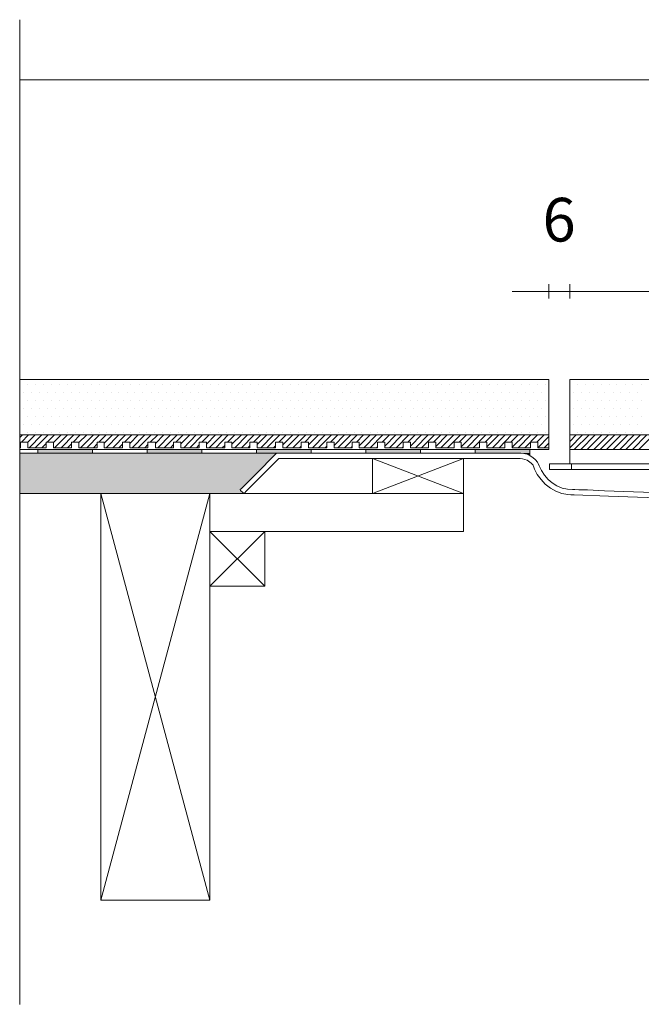
# Model space of a CAD drawing. Units: inches. Extents: x 5 to 2105, y 4 to 1488.
# Drawn here: x 284 to 370, y 547 to 683 of the extents above; entities that cross this region are included whole.
import ezdxf

# ---------------------------------------------------------------- set-up
doc = ezdxf.new("R2010")
doc.units = ezdxf.units.IN
doc.header["$MEASUREMENT"] = 0
for name, color, linetype in [('PDF_0', 7, 'Continuous'), ('PDF_Dimensions', 7, 'Continuous'), ('PDF_hatch', 7, 'Continuous'), ('PDF_Text', 7, 'Continuous')]:
    doc.layers.add(name, color=color, linetype=linetype)
doc.layers.add('PDF_A52-S--', color=7, linetype='Continuous', true_color=0x005f7f)
doc.styles.add('PDF Arial', font='arial.ttf')

msp = doc.modelspace()

# ---------------------------------------------------------------- linework, layer by layer
at = {"layer": 'PDF_0', "lineweight": 15}
for points in [[(284.4, 682.51), (284.4, 547.27)], [(284.4, 674.27), (751.68, 674.27)], [(284.4, 623.46), (357.02, 623.46), (357.02, 633.09), (284.4, 633.09)], [(359.9, 621.49), (359.9, 623.46), (676.13, 623.46), (359.9, 623.46), (359.9, 623.99), (359.9, 633.09), (676.13, 633.09), (676.13, 623.46), (676.13, 621.49)], [(357.02, 625.48), (284.4, 625.48)], [(357.02, 623.73), (355.53, 623.73), (355.53, 624.47), (354.52, 624.47), (354.52, 623.73), (352.02, 623.73), (352.02, 624.47), (351.01, 624.47), (351.01, 623.73), (348.51, 623.73), (348.51, 624.47), (347.5, 624.47), (347.5, 623.73), (345, 623.73), (345, 624.47), (344.04, 624.47), (344.04, 623.73), (341.54, 623.73), (341.54, 624.47), (340.53, 624.47), (340.53, 623.73), (338.03, 623.73), (338.03, 624.47), (337.02, 624.47), (337.02, 623.73), (334.52, 623.73), (334.52, 624.47), (333.51, 624.47), (333.51, 623.73), (331.01, 623.73), (331.01, 624.47), (330.05, 624.47), (330.05, 623.73), (327.55, 623.73), (327.55, 624.47), (326.54, 624.47), (326.54, 623.73), (324.04, 623.73), (324.04, 624.47), (323.03, 624.47), (323.03, 623.73), (320.53, 623.73), (320.53, 624.47), (319.52, 624.47), (319.52, 623.73), (317.01, 623.73), (317.01, 624.47), (316, 624.47), (316, 623.73), (313.5, 623.73), (313.5, 624.47), (312.55, 624.47), (312.55, 623.73), (310.05, 623.73), (310.05, 624.47), (309.03, 624.47), (309.03, 623.73), (306.53, 623.73), (306.53, 624.47), (305.52, 624.47), (305.52, 623.73), (303.02, 623.73), (303.02, 624.47), (302.01, 624.47), (302.01, 623.73), (299.51, 623.73), (299.51, 624.47), (298.5, 624.47), (298.5, 623.73), (296, 623.73), (296, 624.47), (295.04, 624.47), (295.04, 623.73), (292.54, 623.73), (292.54, 624.47), (291.53, 624.47), (291.53, 623.73), (289.03, 623.73), (289.03, 624.47), (288.02, 624.47), (288.02, 623.73), (285.52, 623.73), (285.52, 624.47), (284.51, 624.47), (284.51, 623.73), (284.4, 623.73)], [(286.9, 623.46), (286.9, 622.98)], [(294.4, 623.46), (294.4, 622.98)], [(301.91, 623.46), (301.91, 622.98)], [(309.41, 623.46), (309.41, 622.98)], [(316.91, 623.46), (316.91, 622.98)], [(324.41, 623.46), (324.41, 622.98)], [(331.91, 623.46), (331.91, 622.98)], [(339.41, 623.46), (339.41, 622.98)], [(346.91, 623.46), (346.91, 622.98)], [(354.42, 623.46), (354.42, 622.66)], [(319.67, 622.98), (284.4, 622.98)], [(332.82, 622.24), (345.32, 617.45), (310.52, 617.45), (310.52, 612.23), (345.32, 612.23), (345.32, 617.45)], [(345.32, 622.24), (332.82, 617.45)], [(400.17, 620.75), (399.8, 620.75), (361.17, 620.75), (360.16, 620.75), (359.15, 620.75), (358.14, 620.75), (357.13, 620.75), (357.13, 621.49), (358.14, 621.49), (359.15, 621.49), (360.16, 621.49), (361.17, 621.49), (399.8, 621.49), (400.17, 621.49), (635.91, 621.49)], [(360.16, 621.49), (360.16, 620.75)], [(315.21, 617.45), (284.4, 617.45)], [(310.52, 561.59), (295.52, 617.45)], [(295.52, 561.59), (310.52, 617.45)], [(318.03, 612.23), (310.52, 604.73)], [(310.52, 612.23), (318.03, 604.73)]]:
    msp.add_lwpolyline(points, dxfattribs=at)
for points in [[(676.13, 625.48), (359.9, 625.48)], [(345.32, 617.45), (332.82, 617.45), (332.82, 622.24), (345.32, 622.24)], [(310.52, 617.45), (295.52, 617.45), (295.52, 561.59), (310.52, 561.59)], [(318.03, 604.73), (310.52, 604.73), (310.52, 612.23), (318.03, 612.23)]]:
    msp.add_lwpolyline(points, close=True, dxfattribs=at)
at = {"layer": 'PDF_0', "transparency": 33554559}
for points in [[(294.4, 623.46), (286.9, 623.46), (294.4, 622.98)], [(286.9, 623.46), (294.4, 622.98), (286.9, 622.98)], [(309.41, 623.46), (301.91, 623.46), (309.41, 622.98)], [(301.91, 623.46), (309.41, 622.98), (301.91, 622.98)], [(324.41, 623.46), (316.91, 623.46), (324.41, 622.98)], [(316.91, 623.46), (324.41, 622.98), (316.91, 622.98)], [(339.41, 623.46), (331.91, 623.46), (339.41, 622.98)], [(331.91, 623.46), (339.41, 622.98), (331.91, 622.98)], [(354.42, 623.46), (346.91, 623.46), (354.42, 622.98)], [(346.91, 623.46), (354.42, 622.98), (346.91, 622.98)], [(354.42, 622.98), (353.09, 622.98), (354.42, 622.93)], [(353.09, 622.98), (354.42, 622.93), (353.51, 622.93)], [(353.51, 622.93), (353.99, 622.82), (354.42, 622.82)], [(353.51, 622.93), (354.42, 622.93), (354.42, 622.82)], [(353.99, 622.82), (354.42, 622.82), (354.42, 622.66)]]:
    msp.add_solid(points, dxfattribs=at)
at = {"layer": 'PDF_0', "color": 9, "true_color": 0xc6c7ca, "transparency": 33554559}
for points in [[(319.67, 622.98), (284.4, 622.98), (314.67, 617.98)], [(284.4, 622.98), (314.67, 617.98), (284.4, 617.98)], [(314.67, 617.98), (284.4, 617.98), (315.21, 617.45)], [(284.4, 617.98), (315.21, 617.45), (284.4, 617.45)]]:
    msp.add_solid(points, dxfattribs=at)
at = {"layer": 'PDF_A52-S--', "lineweight": 13}
msp.add_lwpolyline([(374.53, 616.76), (365.22, 617.08), (360.53, 617.24), (360.37, 617.24), (360.32, 617.24), (360.22, 617.24), (360.06, 617.24), (359.63, 617.29), (358.83, 617.45), (357.98, 617.77), (357.24, 618.19), (356.54, 618.73), (355.96, 619.36), (355.43, 620.06), (355.05, 620.8), (354.95, 621.17), (354.89, 621.28), (354.89, 621.33), (354.84, 621.39), (354.63, 621.6), (354.04, 622.02), (353.41, 622.18), (353.09, 622.24), (353.03, 622.24), (352.87, 622.24), (352.55, 622.24), (351.92, 622.24), (350.69, 622.24), (348.24, 622.24), (338.46, 622.24), (328.61, 622.24), (323.72, 622.24), (321.27, 622.24), (320.05, 622.24), (319.94, 622.24), (319.94, 622.18), (319.89, 622.13), (319.78, 622.08), (316.96, 619.2), (315.53, 617.82), (315.21, 617.45), (315.15, 617.5), (315.05, 617.55), (314.73, 617.87), (314.67, 617.93), (314.67, 617.98), (314.83, 618.14), (315.21, 618.51), (316.7, 620), (319.67, 622.98), (339.52, 622.98), (349.41, 622.98), (351.86, 622.98), (352.5, 622.98), (352.82, 622.98), (352.98, 622.98), (353.03, 622.98), (353.09, 622.98), (353.19, 622.98), (353.62, 622.93), (354.04, 622.82), (354.47, 622.61), (354.84, 622.4), (355.21, 622.08), (355.48, 621.76), (355.59, 621.54), (355.69, 621.23), (356.01, 620.59), (356.44, 619.95), (356.92, 619.36), (357.5, 618.88), (358.14, 618.51), (358.88, 618.19), (359.58, 618.03), (360.27, 617.98), (360.37, 617.98), (360.43, 617.98), (360.59, 617.98), (361.17, 617.93), (362.34, 617.93), (364.68, 617.82), (373.99, 617.5)], dxfattribs=at)
at = {"layer": 'PDF_Dimensions', "lineweight": 13}
for points in [[(352.02, 645.17), (357.02, 645.17), (359.9, 645.17), (364.9, 645.17)], [(357.02, 644.21), (357.02, 646.18)], [(359.9, 645.17), (676.13, 645.17)]]:
    msp.add_lwpolyline(points, dxfattribs=at)
msp.add_lwpolyline([(359.9, 646.18), (359.9, 644.21)], close=True, dxfattribs=at)
at = {"layer": 'PDF_hatch', "lineweight": 9}
for points in [[(285.47, 632.4), (285.47, 632.4)], [(286.53, 632.4), (286.53, 632.4)], [(287.65, 632.4), (287.65, 632.4)], [(288.76, 632.4), (288.76, 632.4)], [(289.83, 632.4), (289.83, 632.4)], [(290.95, 632.4), (290.95, 632.4)], [(292.01, 632.4), (292.01, 632.4)], [(293.13, 632.4), (293.13, 632.4)], [(294.19, 632.4), (294.19, 632.4)], [(295.31, 632.4), (295.31, 632.4)], [(296.37, 632.4), (296.37, 632.4)], [(297.49, 632.4), (297.49, 632.4)], [(298.61, 632.4), (298.61, 632.4)], [(299.67, 632.4), (299.67, 632.4)], [(300.79, 632.4), (300.79, 632.4)], [(301.85, 632.4), (301.85, 632.4)], [(302.97, 632.4), (302.97, 632.4)], [(304.03, 632.4), (304.03, 632.4)], [(305.15, 632.4), (305.15, 632.4)], [(306.21, 632.4), (306.21, 632.4)], [(307.33, 632.4), (307.33, 632.4)], [(308.45, 632.4), (308.45, 632.4)], [(309.51, 632.4), (309.51, 632.4)], [(310.63, 632.4), (310.63, 632.4)], [(311.69, 632.4), (311.69, 632.4)], [(312.81, 632.4), (312.81, 632.4)], [(313.88, 632.4), (313.88, 632.4)], [(314.99, 632.4), (314.99, 632.4)], [(316.11, 632.4), (316.11, 632.4)], [(317.17, 632.4), (317.17, 632.4)], [(318.29, 632.4), (318.29, 632.4)], [(319.36, 632.4), (319.36, 632.4)], [(320.47, 632.4), (320.47, 632.4)], [(321.54, 632.4), (321.54, 632.4)], [(322.65, 632.4), (322.65, 632.4)], [(323.72, 632.4), (323.72, 632.4)], [(324.84, 632.4), (324.84, 632.4)], [(325.95, 632.4), (325.95, 632.4)], [(327.02, 632.4), (327.02, 632.4)], [(328.13, 632.4), (328.13, 632.4)], [(329.2, 632.4), (329.2, 632.4)], [(330.32, 632.4), (330.32, 632.4)], [(331.38, 632.4), (331.38, 632.4)], [(332.5, 632.4), (332.5, 632.4)], [(333.56, 632.4), (333.56, 632.4)], [(334.68, 632.4), (334.68, 632.4)], [(335.8, 632.4), (335.8, 632.4)], [(336.86, 632.4), (336.86, 632.4)], [(337.98, 632.4), (337.98, 632.4)], [(339.04, 632.4), (339.04, 632.4)], [(340.16, 632.4), (340.16, 632.4)], [(341.22, 632.4), (341.22, 632.4)], [(342.34, 632.4), (342.34, 632.4)], [(343.4, 632.4), (343.4, 632.4)], [(344.52, 632.4), (344.52, 632.4)], [(345.64, 632.4), (345.64, 632.4)], [(346.7, 632.4), (346.7, 632.4)], [(347.82, 632.4), (347.82, 632.4)], [(348.88, 632.4), (348.88, 632.4)], [(350, 632.4), (350, 632.4)], [(351.06, 632.4), (351.06, 632.4)], [(352.18, 632.4), (352.18, 632.4)], [(353.3, 632.4), (353.3, 632.4)], [(354.36, 632.4), (354.36, 632.4)], [(355.48, 632.4), (355.48, 632.4)], [(356.54, 632.4), (356.54, 632.4)], [(360.91, 632.4), (360.91, 632.4)], [(362.02, 632.4), (362.02, 632.4)], [(363.14, 632.4), (363.14, 632.4)], [(364.21, 632.4), (364.21, 632.4)], [(365.32, 632.4), (365.32, 632.4)], [(366.39, 632.4), (366.39, 632.4)], [(367.5, 632.4), (367.5, 632.4)], [(368.57, 632.4), (368.57, 632.4)], [(369.69, 632.4), (369.69, 632.4)], [(284.93, 631.28), (284.93, 631.28)], [(286, 631.28), (286, 631.28)], [(287.12, 631.28), (287.12, 631.28)], [(288.18, 631.28), (288.18, 631.28)], [(289.3, 631.28), (289.3, 631.28)], [(290.36, 631.28), (290.36, 631.28)], [(291.48, 631.28), (291.48, 631.28)], [(292.59, 631.28), (292.59, 631.28)], [(293.66, 631.28), (293.66, 631.28)], [(294.78, 631.28), (294.78, 631.28)], [(295.84, 631.28), (295.84, 631.28)], [(296.96, 631.28), (296.96, 631.28)], [(298.02, 631.28), (298.02, 631.28)], [(299.14, 631.28), (299.14, 631.28)], [(300.2, 631.28), (300.2, 631.28)], [(301.32, 631.28), (301.32, 631.28)], [(302.44, 631.28), (302.44, 631.28)], [(303.5, 631.28), (303.5, 631.28)], [(304.62, 631.28), (304.62, 631.28)], [(305.68, 631.28), (305.68, 631.28)], [(306.8, 631.28), (306.8, 631.28)], [(307.86, 631.28), (307.86, 631.28)], [(308.98, 631.28), (308.98, 631.28)], [(310.05, 631.28), (310.05, 631.28)], [(311.16, 631.28), (311.16, 631.28)], [(312.28, 631.28), (312.28, 631.28)], [(313.34, 631.28), (313.34, 631.28)], [(314.46, 631.28), (314.46, 631.28)], [(315.53, 631.28), (315.53, 631.28)], [(316.64, 631.28), (316.64, 631.28)], [(317.71, 631.28), (317.71, 631.28)], [(318.82, 631.28), (318.82, 631.28)], [(319.89, 631.28), (319.89, 631.28)], [(321, 631.28), (321, 631.28)], [(322.12, 631.28), (322.12, 631.28)], [(323.19, 631.28), (323.19, 631.28)], [(324.3, 631.28), (324.3, 631.28)], [(325.37, 631.28), (325.37, 631.28)], [(326.48, 631.28), (326.48, 631.28)], [(327.55, 631.28), (327.55, 631.28)], [(328.67, 631.28), (328.67, 631.28)], [(329.78, 631.28), (329.78, 631.28)], [(330.85, 631.28), (330.85, 631.28)], [(331.96, 631.28), (331.96, 631.28)], [(333.03, 631.28), (333.03, 631.28)], [(334.15, 631.28), (334.15, 631.28)], [(335.21, 631.28), (335.21, 631.28)], [(336.33, 631.28), (336.33, 631.28)], [(337.39, 631.28), (337.39, 631.28)], [(338.51, 631.28), (338.51, 631.28)], [(339.63, 631.28), (339.63, 631.28)], [(340.69, 631.28), (340.69, 631.28)], [(341.81, 631.28), (341.81, 631.28)], [(342.87, 631.28), (342.87, 631.28)], [(343.99, 631.28), (343.99, 631.28)], [(345.05, 631.28), (345.05, 631.28)], [(346.17, 631.28), (346.17, 631.28)], [(347.23, 631.28), (347.23, 631.28)], [(348.35, 631.28), (348.35, 631.28)], [(349.47, 631.28), (349.47, 631.28)], [(350.53, 631.28), (350.53, 631.28)], [(351.65, 631.28), (351.65, 631.28)], [(352.71, 631.28), (352.71, 631.28)], [(353.83, 631.28), (353.83, 631.28)], [(354.89, 631.28), (354.89, 631.28)], [(356.01, 631.28), (356.01, 631.28)], [(360.37, 631.28), (360.37, 631.28)], [(361.49, 631.28), (361.49, 631.28)], [(362.56, 631.28), (362.56, 631.28)], [(363.67, 631.28), (363.67, 631.28)], [(364.74, 631.28), (364.74, 631.28)], [(365.85, 631.28), (365.85, 631.28)], [(366.92, 631.28), (366.92, 631.28)], [(368.04, 631.28), (368.04, 631.28)], [(369.15, 631.28), (369.15, 631.28)], [(284.93, 629.1), (284.93, 629.1)], [(285.47, 630.22), (285.47, 630.22)], [(286, 629.1), (286, 629.1)], [(286.53, 630.22), (286.53, 630.22)], [(287.12, 629.1), (287.12, 629.1)], [(287.65, 630.22), (287.65, 630.22)], [(288.18, 629.1), (288.18, 629.1)], [(288.76, 630.22), (288.76, 630.22)], [(289.3, 629.1), (289.3, 629.1)], [(289.83, 630.22), (289.83, 630.22)], [(290.36, 629.1), (290.36, 629.1)], [(290.95, 630.22), (290.95, 630.22)], [(291.48, 629.1), (291.48, 629.1)], [(292.01, 630.22), (292.01, 630.22)], [(292.59, 629.1), (292.59, 629.1)], [(293.13, 630.22), (293.13, 630.22)], [(293.66, 629.1), (293.66, 629.1)], [(294.19, 630.22), (294.19, 630.22)], [(294.78, 629.1), (294.78, 629.1)], [(295.31, 630.22), (295.31, 630.22)], [(295.84, 629.1), (295.84, 629.1)], [(296.37, 630.22), (296.37, 630.22)], [(296.96, 629.1), (296.96, 629.1)], [(297.49, 630.22), (297.49, 630.22)], [(298.02, 629.1), (298.02, 629.1)], [(298.61, 630.22), (298.61, 630.22)], [(299.14, 629.1), (299.14, 629.1)], [(299.67, 630.22), (299.67, 630.22)], [(300.2, 629.1), (300.2, 629.1)], [(300.79, 630.22), (300.79, 630.22)], [(301.32, 629.1), (301.32, 629.1)], [(301.85, 630.22), (301.85, 630.22)], [(302.44, 629.1), (302.44, 629.1)], [(302.97, 630.22), (302.97, 630.22)], [(303.5, 629.1), (303.5, 629.1)], [(304.03, 630.22), (304.03, 630.22)], [(304.62, 629.1), (304.62, 629.1)], [(305.15, 630.22), (305.15, 630.22)], [(305.68, 629.1), (305.68, 629.1)], [(306.21, 630.22), (306.21, 630.22)], [(306.8, 629.1), (306.8, 629.1)], [(307.33, 630.22), (307.33, 630.22)], [(307.86, 629.1), (307.86, 629.1)], [(308.45, 630.22), (308.45, 630.22)], [(308.98, 629.1), (308.98, 629.1)], [(309.51, 630.22), (309.51, 630.22)], [(310.05, 629.1), (310.05, 629.1)], [(310.63, 630.22), (310.63, 630.22)], [(311.16, 629.1), (311.16, 629.1)], [(311.69, 630.22), (311.69, 630.22)], [(312.28, 629.1), (312.28, 629.1)], [(312.81, 630.22), (312.81, 630.22)], [(313.34, 629.1), (313.34, 629.1)], [(313.88, 630.22), (313.88, 630.22)], [(314.46, 629.1), (314.46, 629.1)], [(314.99, 630.22), (314.99, 630.22)], [(315.53, 629.1), (315.53, 629.1)], [(316.11, 630.22), (316.11, 630.22)], [(316.64, 629.1), (316.64, 629.1)], [(317.17, 630.22), (317.17, 630.22)], [(317.71, 629.1), (317.71, 629.1)], [(318.29, 630.22), (318.29, 630.22)], [(318.82, 629.1), (318.82, 629.1)], [(319.36, 630.22), (319.36, 630.22)], [(319.89, 629.1), (319.89, 629.1)], [(320.47, 630.22), (320.47, 630.22)], [(321, 629.1), (321, 629.1)], [(321.54, 630.22), (321.54, 630.22)], [(322.12, 629.1), (322.12, 629.1)], [(322.65, 630.22), (322.65, 630.22)], [(323.19, 629.1), (323.19, 629.1)], [(323.72, 630.22), (323.72, 630.22)], [(324.3, 629.1), (324.3, 629.1)], [(324.84, 630.22), (324.84, 630.22)], [(325.37, 629.1), (325.37, 629.1)], [(325.95, 630.22), (325.95, 630.22)], [(326.48, 629.1), (326.48, 629.1)], [(327.02, 630.22), (327.02, 630.22)], [(327.55, 629.1), (327.55, 629.1)], [(328.13, 630.22), (328.13, 630.22)], [(328.67, 629.1), (328.67, 629.1)], [(329.2, 630.22), (329.2, 630.22)], [(329.78, 629.1), (329.78, 629.1)], [(330.32, 630.22), (330.32, 630.22)], [(330.85, 629.1), (330.85, 629.1)], [(331.38, 630.22), (331.38, 630.22)], [(331.96, 629.1), (331.96, 629.1)], [(332.5, 630.22), (332.5, 630.22)], [(333.03, 629.1), (333.03, 629.1)], [(333.56, 630.22), (333.56, 630.22)], [(334.15, 629.1), (334.15, 629.1)], [(334.68, 630.22), (334.68, 630.22)], [(335.21, 629.1), (335.21, 629.1)], [(335.8, 630.22), (335.8, 630.22)], [(336.33, 629.1), (336.33, 629.1)], [(336.86, 630.22), (336.86, 630.22)], [(337.39, 629.1), (337.39, 629.1)], [(337.98, 630.22), (337.98, 630.22)], [(338.51, 629.1), (338.51, 629.1)], [(339.04, 630.22), (339.04, 630.22)], [(339.63, 629.1), (339.63, 629.1)], [(340.16, 630.22), (340.16, 630.22)], [(340.69, 629.1), (340.69, 629.1)], [(341.22, 630.22), (341.22, 630.22)], [(341.81, 629.1), (341.81, 629.1)], [(342.34, 630.22), (342.34, 630.22)], [(342.87, 629.1), (342.87, 629.1)], [(343.4, 630.22), (343.4, 630.22)], [(343.99, 629.1), (343.99, 629.1)], [(344.52, 630.22), (344.52, 630.22)], [(345.05, 629.1), (345.05, 629.1)], [(345.64, 630.22), (345.64, 630.22)], [(346.17, 629.1), (346.17, 629.1)], [(346.7, 630.22), (346.7, 630.22)], [(347.23, 629.1), (347.23, 629.1)], [(347.82, 630.22), (347.82, 630.22)], [(348.35, 629.1), (348.35, 629.1)], [(348.88, 630.22), (348.88, 630.22)], [(349.47, 629.1), (349.47, 629.1)], [(350, 630.22), (350, 630.22)], [(350.53, 629.1), (350.53, 629.1)], [(351.06, 630.22), (351.06, 630.22)], [(351.65, 629.1), (351.65, 629.1)], [(352.18, 630.22), (352.18, 630.22)], [(352.71, 629.1), (352.71, 629.1)], [(353.3, 630.22), (353.3, 630.22)], [(353.83, 629.1), (353.83, 629.1)], [(354.36, 630.22), (354.36, 630.22)], [(354.89, 629.1), (354.89, 629.1)], [(355.48, 630.22), (355.48, 630.22)], [(356.01, 629.1), (356.01, 629.1)], [(356.54, 630.22), (356.54, 630.22)], [(360.37, 629.1), (360.37, 629.1)], [(360.91, 630.22), (360.91, 630.22)], [(361.49, 629.1), (361.49, 629.1)], [(362.02, 630.22), (362.02, 630.22)], [(362.56, 629.1), (362.56, 629.1)], [(363.14, 630.22), (363.14, 630.22)], [(363.67, 629.1), (363.67, 629.1)], [(364.21, 630.22), (364.21, 630.22)], [(364.74, 629.1), (364.74, 629.1)], [(365.32, 630.22), (365.32, 630.22)], [(365.85, 629.1), (365.85, 629.1)], [(366.39, 630.22), (366.39, 630.22)], [(366.92, 629.1), (366.92, 629.1)], [(367.5, 630.22), (367.5, 630.22)], [(368.04, 629.1), (368.04, 629.1)], [(368.57, 630.22), (368.57, 630.22)], [(369.15, 629.1), (369.15, 629.1)], [(369.69, 630.22), (369.69, 630.22)], [(285.47, 628.04), (285.47, 628.04)], [(286.53, 628.04), (286.53, 628.04)], [(287.65, 628.04), (287.65, 628.04)], [(288.76, 628.04), (288.76, 628.04)], [(289.83, 628.04), (289.83, 628.04)], [(290.95, 628.04), (290.95, 628.04)], [(292.01, 628.04), (292.01, 628.04)], [(293.13, 628.04), (293.13, 628.04)], [(294.19, 628.04), (294.19, 628.04)], [(295.31, 628.04), (295.31, 628.04)], [(296.37, 628.04), (296.37, 628.04)], [(297.49, 628.04), (297.49, 628.04)], [(298.61, 628.04), (298.61, 628.04)], [(299.67, 628.04), (299.67, 628.04)], [(300.79, 628.04), (300.79, 628.04)], [(301.85, 628.04), (301.85, 628.04)], [(302.97, 628.04), (302.97, 628.04)], [(304.03, 628.04), (304.03, 628.04)], [(305.15, 628.04), (305.15, 628.04)], [(306.21, 628.04), (306.21, 628.04)], [(307.33, 628.04), (307.33, 628.04)], [(308.45, 628.04), (308.45, 628.04)], [(309.51, 628.04), (309.51, 628.04)], [(310.63, 628.04), (310.63, 628.04)], [(311.69, 628.04), (311.69, 628.04)], [(312.81, 628.04), (312.81, 628.04)], [(313.88, 628.04), (313.88, 628.04)], [(314.99, 628.04), (314.99, 628.04)], [(316.11, 628.04), (316.11, 628.04)], [(317.17, 628.04), (317.17, 628.04)], [(318.29, 628.04), (318.29, 628.04)], [(319.36, 628.04), (319.36, 628.04)], [(320.47, 628.04), (320.47, 628.04)], [(321.54, 628.04), (321.54, 628.04)], [(322.65, 628.04), (322.65, 628.04)], [(323.72, 628.04), (323.72, 628.04)], [(324.84, 628.04), (324.84, 628.04)], [(325.95, 628.04), (325.95, 628.04)], [(327.02, 628.04), (327.02, 628.04)], [(328.13, 628.04), (328.13, 628.04)], [(329.2, 628.04), (329.2, 628.04)], [(330.32, 628.04), (330.32, 628.04)], [(331.38, 628.04), (331.38, 628.04)], [(332.5, 628.04), (332.5, 628.04)], [(333.56, 628.04), (333.56, 628.04)], [(334.68, 628.04), (334.68, 628.04)], [(335.8, 628.04), (335.8, 628.04)], [(336.86, 628.04), (336.86, 628.04)], [(337.98, 628.04), (337.98, 628.04)], [(339.04, 628.04), (339.04, 628.04)], [(340.16, 628.04), (340.16, 628.04)], [(341.22, 628.04), (341.22, 628.04)], [(342.34, 628.04), (342.34, 628.04)], [(343.4, 628.04), (343.4, 628.04)], [(344.52, 628.04), (344.52, 628.04)], [(345.64, 628.04), (345.64, 628.04)], [(346.7, 628.04), (346.7, 628.04)], [(347.82, 628.04), (347.82, 628.04)], [(348.88, 628.04), (348.88, 628.04)], [(350, 628.04), (350, 628.04)], [(351.06, 628.04), (351.06, 628.04)], [(352.18, 628.04), (352.18, 628.04)], [(353.3, 628.04), (353.3, 628.04)], [(354.36, 628.04), (354.36, 628.04)], [(355.48, 628.04), (355.48, 628.04)], [(356.54, 628.04), (356.54, 628.04)], [(360.91, 628.04), (360.91, 628.04)], [(362.02, 628.04), (362.02, 628.04)], [(363.14, 628.04), (363.14, 628.04)], [(364.21, 628.04), (364.21, 628.04)], [(365.32, 628.04), (365.32, 628.04)], [(366.39, 628.04), (366.39, 628.04)], [(367.5, 628.04), (367.5, 628.04)], [(368.57, 628.04), (368.57, 628.04)], [(369.69, 628.04), (369.69, 628.04)], [(284.93, 626.92), (284.93, 626.92)], [(286, 626.92), (286, 626.92)], [(287.12, 626.92), (287.12, 626.92)], [(288.18, 626.92), (288.18, 626.92)], [(289.3, 626.92), (289.3, 626.92)], [(290.36, 626.92), (290.36, 626.92)], [(291.48, 626.92), (291.48, 626.92)], [(292.59, 626.92), (292.59, 626.92)], [(293.66, 626.92), (293.66, 626.92)], [(294.78, 626.92), (294.78, 626.92)], [(295.84, 626.92), (295.84, 626.92)], [(296.96, 626.92), (296.96, 626.92)], [(298.02, 626.92), (298.02, 626.92)], [(299.14, 626.92), (299.14, 626.92)], [(300.2, 626.92), (300.2, 626.92)], [(301.32, 626.92), (301.32, 626.92)], [(302.44, 626.92), (302.44, 626.92)], [(303.5, 626.92), (303.5, 626.92)], [(304.62, 626.92), (304.62, 626.92)], [(305.68, 626.92), (305.68, 626.92)], [(306.8, 626.92), (306.8, 626.92)], [(307.86, 626.92), (307.86, 626.92)], [(308.98, 626.92), (308.98, 626.92)], [(310.05, 626.92), (310.05, 626.92)], [(311.16, 626.92), (311.16, 626.92)], [(312.28, 626.92), (312.28, 626.92)], [(313.34, 626.92), (313.34, 626.92)], [(314.46, 626.92), (314.46, 626.92)], [(315.53, 626.92), (315.53, 626.92)], [(316.64, 626.92), (316.64, 626.92)], [(317.71, 626.92), (317.71, 626.92)], [(318.82, 626.92), (318.82, 626.92)], [(319.89, 626.92), (319.89, 626.92)], [(321, 626.92), (321, 626.92)], [(322.12, 626.92), (322.12, 626.92)], [(323.19, 626.92), (323.19, 626.92)], [(324.3, 626.92), (324.3, 626.92)], [(325.37, 626.92), (325.37, 626.92)], [(326.48, 626.92), (326.48, 626.92)], [(327.55, 626.92), (327.55, 626.92)], [(328.67, 626.92), (328.67, 626.92)], [(329.78, 626.92), (329.78, 626.92)], [(330.85, 626.92), (330.85, 626.92)], [(331.96, 626.92), (331.96, 626.92)], [(333.03, 626.92), (333.03, 626.92)], [(334.15, 626.92), (334.15, 626.92)], [(335.21, 626.92), (335.21, 626.92)], [(336.33, 626.92), (336.33, 626.92)], [(337.39, 626.92), (337.39, 626.92)], [(338.51, 626.92), (338.51, 626.92)], [(339.63, 626.92), (339.63, 626.92)], [(340.69, 626.92), (340.69, 626.92)], [(341.81, 626.92), (341.81, 626.92)], [(342.87, 626.92), (342.87, 626.92)], [(343.99, 626.92), (343.99, 626.92)], [(345.05, 626.92), (345.05, 626.92)], [(346.17, 626.92), (346.17, 626.92)], [(347.23, 626.92), (347.23, 626.92)], [(348.35, 626.92), (348.35, 626.92)], [(349.47, 626.92), (349.47, 626.92)], [(350.53, 626.92), (350.53, 626.92)], [(351.65, 626.92), (351.65, 626.92)], [(352.71, 626.92), (352.71, 626.92)], [(353.83, 626.92), (353.83, 626.92)], [(354.89, 626.92), (354.89, 626.92)], [(356.01, 626.92), (356.01, 626.92)], [(360.37, 626.92), (360.37, 626.92)], [(361.49, 626.92), (361.49, 626.92)], [(362.56, 626.92), (362.56, 626.92)], [(363.67, 626.92), (363.67, 626.92)], [(364.74, 626.92), (364.74, 626.92)], [(365.85, 626.92), (365.85, 626.92)], [(366.92, 626.92), (366.92, 626.92)], [(368.04, 626.92), (368.04, 626.92)], [(369.15, 626.92), (369.15, 626.92)], [(284.4, 625.11), (284.77, 625.48)], [(284.67, 624.47), (285.63, 625.48)], [(285.47, 625.85), (285.47, 625.85)], [(285.52, 624.47), (286.53, 625.48)], [(285.68, 623.73), (287.43, 625.48)], [(286.53, 625.85), (286.53, 625.85)], [(286.53, 623.73), (288.29, 625.48)], [(287.65, 625.85), (287.65, 625.85)], [(288.18, 624.47), (289.19, 625.48)], [(288.76, 625.85), (288.76, 625.85)], [(289.03, 624.42), (290.09, 625.48)], [(289.19, 623.73), (290.95, 625.48)], [(289.83, 625.85), (289.83, 625.85)], [(290.09, 623.73), (291.85, 625.48)], [(290.95, 625.85), (290.95, 625.85)], [(291.74, 624.47), (292.7, 625.48)], [(292.01, 625.85), (292.01, 625.85)], [(292.54, 624.42), (293.61, 625.48)], [(292.75, 623.73), (294.51, 625.48)], [(293.13, 625.85), (293.13, 625.85)], [(293.61, 623.73), (295.36, 625.48)], [(294.19, 625.85), (294.19, 625.85)], [(295.26, 624.47), (296.27, 625.48)], [(295.31, 625.85), (295.31, 625.85)], [(296, 624.36), (297.12, 625.48)], [(296.27, 623.73), (298.02, 625.48)], [(296.37, 625.85), (296.37, 625.85)], [(297.17, 623.73), (298.93, 625.48)], [(297.49, 625.85), (297.49, 625.85)], [(298.61, 625.85), (298.61, 625.85)], [(298.77, 624.47), (299.78, 625.48)], [(299.51, 624.31), (300.68, 625.48)], [(299.67, 625.85), (299.67, 625.85)], [(299.83, 623.73), (301.59, 625.48)], [(300.68, 623.73), (302.44, 625.48)], [(300.79, 625.85), (300.79, 625.85)], [(301.85, 625.85), (301.85, 625.85)], [(302.33, 624.47), (303.34, 625.48)], [(302.97, 625.85), (302.97, 625.85)], [(303.02, 624.31), (304.19, 625.48)], [(303.34, 623.73), (305.1, 625.48)], [(304.03, 625.85), (304.03, 625.85)], [(304.25, 623.73), (306, 625.48)], [(305.15, 625.85), (305.15, 625.85)], [(305.84, 624.47), (306.85, 625.48)], [(306.21, 625.85), (306.21, 625.85)], [(306.53, 624.26), (307.76, 625.48)], [(306.91, 623.73), (308.61, 625.48)], [(307.33, 625.85), (307.33, 625.85)], [(307.76, 623.73), (309.51, 625.48)], [(308.45, 625.85), (308.45, 625.85)], [(309.41, 624.47), (310.42, 625.48)], [(309.51, 625.85), (309.51, 625.85)], [(310.05, 624.2), (311.27, 625.48)], [(310.42, 623.73), (312.17, 625.48)], [(310.63, 625.85), (310.63, 625.85)], [(311.32, 623.73), (313.02, 625.48)], [(311.69, 625.85), (311.69, 625.85)], [(312.81, 625.85), (312.81, 625.85)], [(312.92, 624.47), (313.93, 625.48)], [(313.5, 624.2), (314.83, 625.48)], [(313.88, 625.85), (313.88, 625.85)], [(313.93, 623.73), (315.68, 625.48)], [(314.83, 623.73), (316.59, 625.48)], [(314.99, 625.85), (314.99, 625.85)], [(316.11, 625.85), (316.11, 625.85)], [(316.48, 624.47), (317.49, 625.48)], [(317.01, 624.15), (318.34, 625.48)], [(317.17, 625.85), (317.17, 625.85)], [(317.49, 623.73), (319.25, 625.48)], [(318.29, 625.85), (318.29, 625.85)], [(318.34, 623.73), (320.1, 625.48)], [(319.36, 625.85), (319.36, 625.85)], [(319.99, 624.47), (321, 625.48)], [(320.47, 625.85), (320.47, 625.85)], [(320.53, 624.1), (321.91, 625.48)], [(321, 623.73), (322.76, 625.48)], [(321.54, 625.85), (321.54, 625.85)], [(321.91, 623.73), (323.67, 625.48)], [(322.65, 625.85), (322.65, 625.85)], [(323.56, 624.47), (324.52, 625.48)], [(323.72, 625.85), (323.72, 625.85)], [(324.04, 624.1), (325.42, 625.48)], [(324.57, 623.73), (326.33, 625.48)], [(324.84, 625.85), (324.84, 625.85)], [(325.42, 623.73), (327.18, 625.48)], [(325.95, 625.85), (325.95, 625.85)], [(327.02, 625.85), (327.02, 625.85)], [(327.07, 624.47), (328.08, 625.48)], [(327.55, 624.05), (328.99, 625.48)], [(328.08, 623.73), (329.84, 625.48)], [(328.13, 625.85), (328.13, 625.85)], [(328.99, 623.73), (330.74, 625.48)], [(329.2, 625.85), (329.2, 625.85)], [(330.32, 625.85), (330.32, 625.85)], [(330.63, 624.47), (331.59, 625.48)], [(331.01, 623.99), (332.5, 625.48)], [(331.38, 625.85), (331.38, 625.85)], [(331.65, 623.73), (333.4, 625.48)], [(332.5, 625.85), (332.5, 625.85)], [(332.5, 623.73), (334.25, 625.48)], [(333.56, 625.85), (333.56, 625.85)], [(334.15, 624.47), (335.16, 625.48)], [(334.52, 623.94), (336.01, 625.48)], [(334.68, 625.85), (334.68, 625.85)], [(335.16, 623.73), (336.91, 625.48)], [(335.8, 625.85), (335.8, 625.85)], [(336.06, 623.73), (337.82, 625.48)], [(336.86, 625.85), (336.86, 625.85)], [(337.66, 624.47), (338.67, 625.48)], [(337.98, 625.85), (337.98, 625.85)], [(338.03, 623.94), (339.57, 625.48)], [(338.72, 623.73), (340.48, 625.48)], [(339.04, 625.85), (339.04, 625.85)], [(339.57, 623.73), (341.33, 625.48)], [(340.16, 625.85), (340.16, 625.85)], [(341.22, 625.85), (341.22, 625.85)], [(341.22, 624.47), (342.23, 625.48)], [(341.54, 623.89), (343.08, 625.48)], [(342.23, 623.73), (343.99, 625.48)], [(342.34, 625.85), (342.34, 625.85)], [(343.14, 623.73), (344.89, 625.48)], [(343.4, 625.85), (343.4, 625.85)], [(344.52, 625.85), (344.52, 625.85)], [(344.73, 624.47), (345.74, 625.48)], [(345, 623.83), (346.65, 625.48)], [(345.64, 625.85), (345.64, 625.85)], [(345.8, 623.73), (347.5, 625.48)], [(346.65, 623.73), (348.4, 625.48)], [(346.7, 625.85), (346.7, 625.85)], [(347.82, 625.85), (347.82, 625.85)], [(348.3, 624.47), (349.31, 625.48)], [(348.51, 623.83), (350.16, 625.48)], [(348.88, 625.85), (348.88, 625.85)], [(349.31, 623.73), (351.06, 625.48)], [(350, 625.85), (350, 625.85)], [(350.21, 623.73), (351.92, 625.48)], [(351.06, 625.85), (351.06, 625.85)], [(351.81, 624.47), (352.82, 625.48)], [(352.02, 623.78), (353.72, 625.48)], [(352.18, 625.85), (352.18, 625.85)], [(352.82, 623.73), (354.58, 625.48)], [(353.3, 625.85), (353.3, 625.85)], [(353.72, 623.73), (355.48, 625.48)], [(354.36, 625.85), (354.36, 625.85)], [(355.37, 624.47), (356.38, 625.48)], [(355.48, 625.85), (355.48, 625.85)], [(355.53, 623.73), (357.02, 625.27)], [(356.54, 625.85), (356.54, 625.85)], [(359.9, 624.58), (360.8, 625.48)], [(359.9, 623.73), (361.65, 625.48)], [(360.53, 623.46), (362.56, 625.48)], [(360.91, 625.85), (360.91, 625.85)], [(361.44, 623.46), (363.41, 625.48)], [(362.02, 625.85), (362.02, 625.85)], [(362.29, 623.46), (364.31, 625.48)], [(363.14, 625.85), (363.14, 625.85)], [(363.19, 623.46), (365.22, 625.48)], [(364.1, 623.46), (366.07, 625.48)], [(364.21, 625.85), (364.21, 625.85)], [(364.95, 623.46), (366.97, 625.48)], [(365.32, 625.85), (365.32, 625.85)], [(365.85, 623.46), (367.88, 625.48)], [(366.39, 625.85), (366.39, 625.85)], [(366.76, 623.46), (368.73, 625.48)], [(367.5, 625.85), (367.5, 625.85)], [(367.61, 623.46), (369.63, 625.48)], [(368.51, 623.46), (370.48, 625.48)], [(368.57, 625.85), (368.57, 625.85)], [(369.37, 623.46), (371.39, 625.48)], [(369.69, 625.85), (369.69, 625.85)], [(284.4, 624.2), (284.51, 624.36)], [(287.43, 623.73), (288.02, 624.31)], [(290.95, 623.73), (291.53, 624.26)], [(294.51, 623.73), (295.04, 624.26)], [(298.02, 623.73), (298.5, 624.2)], [(301.59, 623.73), (302.01, 624.15)], [(305.1, 623.73), (305.52, 624.15)], [(308.66, 623.73), (309.03, 624.1)], [(312.17, 623.73), (312.55, 624.05)], [(315.74, 623.73), (316, 624.05)], [(319.25, 623.73), (319.52, 623.99)], [(322.81, 623.73), (323.03, 623.94)], [(326.33, 623.73), (326.54, 623.94)], [(329.84, 623.73), (330.05, 623.89)], [(333.4, 623.73), (333.51, 623.83)], [(336.91, 623.73), (337.02, 623.83)], [(340.48, 623.73), (340.53, 623.78)], [(343.99, 623.73), (344.04, 623.73)], [(356.38, 623.73), (357.02, 624.36)]]:
    msp.add_lwpolyline(points, dxfattribs=at)

# ---------------------------------------------------------------- texts
at = {"layer": 'PDF_Text', "insert": (356.17, 650.17), "char_height": 6, "attachment_point": 7, "style": 'PDF Arial'}
msp.add_mtext('6', dxfattribs=at)

doc.saveas('drawing.dxf')
